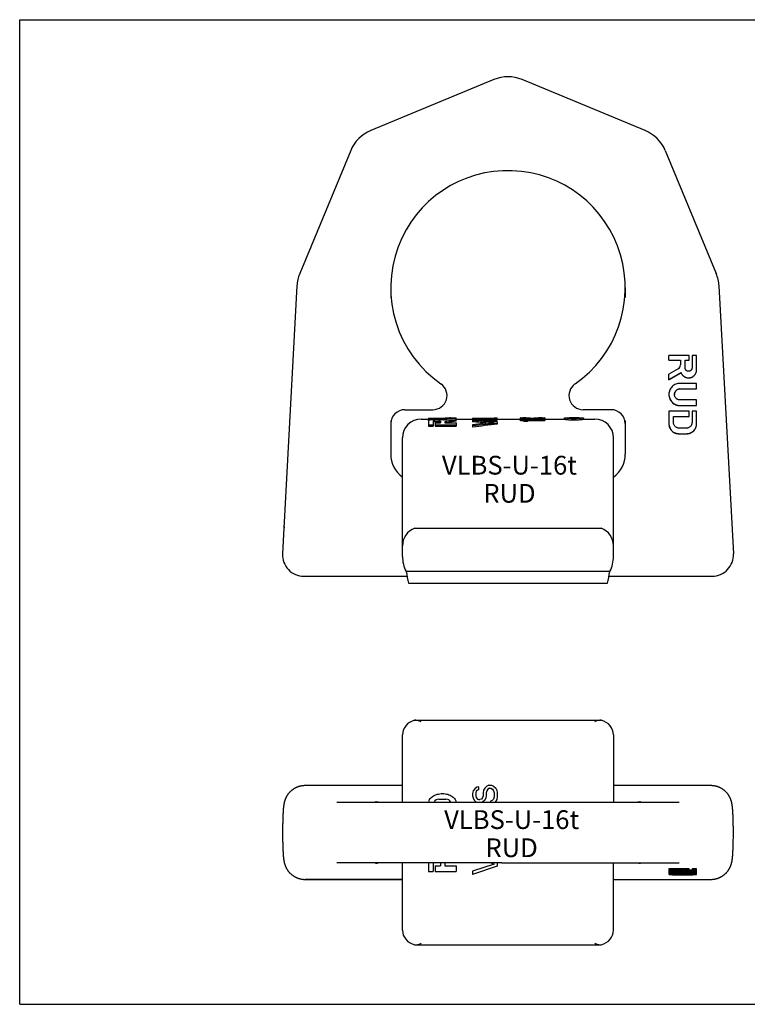
# Model space of a CAD drawing. Units: millimetres. Extents: x 0 to 594, y 0 to 420.
# Drawn here: x 0 to 310, y 0 to 420 of the extents above; entities that cross this region are included whole.
import ezdxf

# ---------------------------------------------------------------- set-up
doc = ezdxf.new("R2010")
doc.units = ezdxf.units.MM
doc.header["$LTSCALE"] = 32.67
doc.layers.get('0').update_dxf_attribs({"linetype": 'CONTINUOUS'})
for name, color, linetype in [('BEZUGSACHSEN', 7, 'CONTINUOUS'), ('KONSTRUKTIONSELEMENTE', 7, 'CONTINUOUS'), ('RUNDUNGEN', 7, 'CONTINUOUS')]:
    doc.layers.add(name, color=color, linetype=linetype)
doc.styles.get("Standard").update_dxf_attribs({"font": 'txt', "width": 0.7})

msp = doc.modelspace()

# ---------------------------------------------------------------- linework, layer by layer
at = {"color": 7, "linetype": 'CONTINUOUS'}
for p, q in [((0, 0), (0, 420)), ((0, 420), (594, 420)), ((285.49, 276.7), (276.81, 276.7)), ((276.81, 274.7), (276.81, 276.7)), ((276.81, 274.73), (281.75, 274.73)), ((276.81, 274.7), (281.75, 274.7)), ((281.75, 274.73), (281.75, 272.72)), ((283.73, 274.73), (285.49, 274.73)), ((283.73, 271.48), (283.73, 274.73)), ((283.73, 274.7), (285.49, 274.7)), ((285.49, 274.7), (285.49, 276.7)), ((288.65, 276.7), (286.67, 276.7)), ((286.67, 276.7), (286.67, 271.48)), ((288.65, 270.69), (288.65, 276.7)), ((280.77, 271.02), (276.81, 268.73)), ((276.81, 266.46), (281.99, 269.45)), ((276.81, 266.43), (281.99, 269.41)), ((281.99, 269.41), (281.99, 269.45)), ((276.81, 266.43), (276.81, 268.73)), ((288.65, 264.88), (281.54, 264.88)), ((288.65, 262.49), (288.65, 264.88)), ((281.54, 262.52), (288.65, 262.52)), ((281.54, 262.49), (288.65, 262.49)), ((288.65, 257.79), (281.54, 257.79)), ((288.65, 255.4), (288.65, 257.79)), ((285.49, 253.06), (276.81, 253.06)), ((276.81, 253.06), (276.81, 247.73)), ((281.54, 255.43), (288.65, 255.43)), ((281.54, 255.4), (288.65, 255.4)), ((285.49, 250.67), (285.49, 253.06)), ((288.65, 253.06), (286.67, 253.06)), ((286.67, 253.06), (286.67, 248.23)), ((288.65, 247.73), (288.65, 253.06)), ((174.36, 250.08), (181.42, 250.08)), ((174.36, 250.07), (174.36, 249.39)), ((174.36, 250.07), (181.42, 250.07)), ((174.36, 249.89), (181.42, 249.89)), ((174.36, 249.39), (175.18, 249.39)), ((174.36, 248.94), (174.36, 246.67)), ((176.36, 248.84), (176.36, 246.67)), ((177.16, 248.01), (177.16, 246.67)), ((177.16, 248.01), (179.36, 248.01)), ((179.36, 248.84), (179.36, 248.01)), ((180.53, 249.39), (181.42, 249.39)), ((181.32, 248.36), (181.32, 248.01)), ((181.32, 248.01), (186.12, 248.01)), ((183.71, 250.13), (183.72, 250.13)), ((183.72, 250.13), (186.11, 250.13)), ((186.12, 250.13), (186.11, 250.13)), ((186.12, 248.7), (186.12, 250.13)), ((186.12, 248.01), (186.12, 246.67)), ((193.13, 250.08), (202.29, 250.08)), ((193.13, 250.08), (193.13, 248.49)), ((193.13, 249.75), (202.29, 249.75)), ((193.13, 249.57), (203.63, 249.57)), ((196.15, 249.06), (203.63, 249.06)), ((202.29, 250.13), (203.63, 250.13)), ((202.29, 250.13), (202.29, 249.75)), ((203.63, 249.06), (203.63, 250.13)), ((203.63, 248.46), (203.63, 247.43)), ((213.37, 250.13), (213.37, 249.01)), ((213.37, 249.71), (223.87, 249.71)), ((213.5, 250.13), (214.49, 250.13)), ((213.6, 250.09), (213.6, 249.71)), ((214.27, 250.03), (214.27, 249.71)), ((214.66, 250.13), (214.64, 250.13)), ((214.72, 250.13), (214.72, 250.1)), ((214.94, 249.98), (214.94, 249.71)), ((214.94, 249.28), (216.73, 249.28)), ((214.94, 249.28), (214.94, 248.77)), ((214.94, 248.77), (216.73, 248.77)), ((215.16, 250.12), (215.16, 250.07)), ((215.16, 249.51), (223.87, 249.51)), ((215.83, 249.95), (215.83, 249.71)), ((216.5, 250.09), (216.5, 250.02)), ((216.5, 249.93), (216.5, 249.71)), ((216.73, 249.28), (216.73, 248.77)), ((216.73, 249.01), (223.87, 249.01)), ((217.62, 249.91), (219.63, 249.91)), ((217.62, 249.91), (217.62, 249.71)), ((217.84, 250.08), (219.41, 250.08)), ((217.84, 250.08), (217.84, 250)), ((217.84, 250), (219.41, 250)), ((219.41, 250.08), (219.41, 250)), ((219.63, 249.91), (219.63, 249.71)), ((220.75, 250.09), (220.75, 250.02)), ((220.75, 249.93), (220.75, 249.71)), ((221.42, 249.95), (221.42, 249.71)), ((222.09, 250.12), (222.09, 250.07)), ((222.31, 249.98), (222.31, 249.71)), ((222.53, 250.13), (222.53, 250.1)), ((222.59, 250.13), (222.61, 250.13)), ((222.76, 250.13), (223.75, 250.13)), ((222.98, 250.03), (222.98, 249.71)), ((223.65, 250.09), (223.65, 249.71)), ((223.87, 250.13), (223.87, 249.01)), ((232.34, 250.1), (232.36, 250.12)), ((232.34, 249.6), (232.34, 250.1)), ((232.36, 250.12), (233.54, 250.12)), ((233.53, 249.93), (233.51, 249.93)), ((233.57, 250.12), (233.57, 250.1)), ((239.12, 250.12), (239.12, 250.1)), ((239.14, 250.12), (240.32, 250.12)), ((239.18, 249.93), (239.16, 249.93)), ((240.32, 250.12), (240.34, 250.1)), ((240.34, 249.6), (240.34, 250.1)), ((278.78, 250.7), (285.49, 250.7)), ((278.78, 248.23), (278.78, 250.7)), ((278.78, 250.67), (285.49, 250.67)), ((174.36, 247.2), (176.36, 247.2)), ((174.36, 246.67), (176.36, 246.67)), ((177.16, 247.2), (186.12, 247.2)), ((177.16, 246.67), (186.12, 246.67)), ((193.13, 247.22), (193.13, 246.18)), ((284.21, 245.76), (281.25, 245.76)), ((163.2, 191.06), (163.2, 241.63)), ((253.2, 191.06), (253.2, 241.63)), ((281.15, 243.4), (284.31, 243.4)), ((281.15, 243.37), (284.31, 243.37)), ((168.41, 203.06), (247.99, 203.06)), ((251.63, 184.63), (164.76, 184.63)), ((165.83, 179.63), (250.57, 179.63)), ((168.41, 121.26), (247.99, 121.26)), ((163.2, 86.28), (163.2, 112.67)), ((253.2, 112.67), (253.2, 86.28)), ((194.91, 92.6), (194.02, 91.95)), ((195.58, 92.82), (194.91, 92.6)), ((195.58, 92.82), (195.58, 91.51)), ((199.16, 93.04), (198.26, 92.17)), ((200.05, 93.48), (199.16, 93.04)), ((200.05, 93.48), (201.17, 93.48)), ((201.17, 93.48), (202.06, 93.04)), ((202.06, 93.04), (202.96, 92.17)), ((193.35, 91.07), (193.13, 89.98)), ((193.13, 89.98), (193.13, 88.89)), ((193.13, 88.89), (193.35, 88.01)), ((194.02, 91.95), (193.35, 91.07)), ((194.69, 90.85), (194.47, 90.2)), ((194.47, 90.2), (194.47, 88.89)), ((194.47, 88.89), (194.69, 88.23)), ((195.14, 91.29), (194.69, 90.85)), ((194.69, 88.23), (195.14, 87.57)), ((195.58, 91.51), (195.14, 91.29)), ((197.37, 88.23), (196.92, 87.57)), ((197.59, 88.89), (197.37, 88.23)), ((197.82, 91.29), (197.59, 90.2)), ((197.59, 90.2), (197.59, 88.89)), ((198.26, 92.17), (197.82, 91.29)), ((198.93, 88.89), (198.71, 88.01)), ((199.16, 91.07), (198.93, 90.2)), ((198.93, 90.2), (198.93, 88.89)), ((199.6, 91.73), (199.16, 91.07)), ((200.27, 92.17), (199.6, 91.73)), ((200.27, 92.17), (200.95, 92.17)), ((200.95, 92.17), (201.62, 91.73)), ((201.62, 91.73), (202.06, 91.07)), ((202.06, 91.07), (202.29, 90.2)), ((202.29, 88.45), (202.06, 87.57)), ((202.29, 90.2), (202.29, 88.45)), ((202.96, 92.17), (203.4, 91.29)), ((203.4, 91.29), (203.63, 90.2)), ((203.63, 88.45), (203.4, 87.35)), ((203.63, 90.2), (203.63, 88.45)), ((178.76, 87.48), (181.72, 87.48)), ((193.35, 88.01), (193.8, 87.14)), ((193.8, 87.14), (194.67, 86.28)), ((195.14, 87.57), (195.81, 87.35)), ((195.81, 87.35), (196.25, 87.35)), ((196.92, 87.57), (196.25, 87.35)), ((198.26, 87.14), (197.39, 86.28)), ((198.71, 88.01), (198.26, 87.14)), ((201.39, 86.92), (200.72, 86.7)), ((200.72, 86.7), (200.72, 86.28)), ((202.06, 87.57), (201.39, 86.92)), ((203.4, 87.35), (202.74, 86.28)), ((163.2, 31.59), (163.2, 60.28)), ((174.36, 60.28), (174.36, 56.68)), ((176.36, 60.28), (176.36, 56.68)), ((177.16, 59.08), (177.16, 56.68)), ((177.16, 59.08), (179.36, 59.08)), ((179.36, 60.28), (179.36, 59.08)), ((181.32, 60.28), (181.32, 59.08)), ((181.32, 59.08), (186.12, 59.08)), ((186.12, 59.08), (186.12, 56.68)), ((202.29, 59.79), (193.13, 56.73)), ((203.63, 58.92), (193.13, 55.42)), ((200.83, 60.28), (202.29, 59.79)), ((203.63, 60.28), (203.63, 58.92)), ((253.2, 31.59), (253.2, 60.28)), ((174.36, 56.68), (176.36, 56.68)), ((177.16, 56.68), (186.12, 56.68)), ((193.13, 56.73), (193.13, 55.42)), ((285.49, 57.77), (276.81, 57.77)), ((276.81, 57.77), (276.81, 55.5)), ((285.49, 57.27), (276.81, 57.27)), ((276.81, 57.15), (281.75, 57.15)), ((280.77, 56.92), (276.81, 56.78)), ((276.81, 56.64), (281.99, 56.82)), ((285.49, 55.82), (276.81, 55.82)), ((278.78, 55.68), (285.49, 55.68)), ((278.78, 55.53), (278.78, 55.68)), ((281.15, 55.23), (284.31, 55.23)), ((284.21, 55.37), (281.25, 55.37)), ((288.65, 56.54), (281.54, 56.54)), ((281.54, 56.4), (288.65, 56.4)), ((288.65, 56.11), (281.54, 56.11)), ((281.54, 55.97), (288.65, 55.97)), ((281.75, 57.15), (281.75, 57.02)), ((283.73, 57.15), (285.49, 57.15)), ((283.73, 56.95), (283.73, 57.15)), ((284.21, 55.68), (284.21, 55.37)), ((285.49, 57.15), (285.49, 57.77)), ((285.49, 55.68), (285.49, 55.97)), ((288.65, 57.77), (286.67, 57.77)), ((286.67, 57.77), (286.67, 56.95)), ((288.65, 57.27), (286.67, 57.27)), ((286.67, 55.97), (286.67, 55.53)), ((288.65, 55.82), (286.67, 55.82)), ((288.65, 55.5), (288.65, 57.77)), ((168.41, 25.3), (247.99, 25.3)), ((0, 0), (594, 0))]:
    msp.add_line(p, q, dxfattribs=at)
for centre, radius, start, end in [((279.78, 272.72), 1.97, 299.9244, 359.9777), ((285.19, 271.48), 1.47, 180.0001, 181.1917), ((171.2, 241.63), 8, 90, 180), ((181.42, 296.19), 46.8, 270.0011, 270.6109), ((214.64, 248.1), 2.03, 90.0031, 94.1448), ((214.64, 248.11), 2.03, 87.8247, 89.4051), ((222.61, 248.11), 2.03, 90.5949, 92.1753), ((222.61, 248.1), 2.03, 85.8552, 89.9969), ((245.2, 241.63), 8, 0, 90), ((281.24, 248.23), 2.46, 180, 180.71), ((281.13, 247.73), 4.32, 180, 180.4045), ((178.76, 85.08), 2.4, 90, 149.9639), ((181.72, 85.08), 2.4, 30.0361, 90)]:
    msp.add_arc(centre, radius, start, end, dxfattribs=at)
for centre, major_axis, ratio, start_param, end_param in [((196.51, 201.63), (84, 0), 0.57735, 1.694801, 1.757467), ((202.4, 201.63), (84, 0), 0.57735, 1.765821, 1.815839), ((202.4, 201.63), (83.14, 0), 0.57735, 1.767879, 1.818444), ((165.8, 201.63), (145.5, 0), 0.333333, 1.307774, 1.381839), ((161.95, 201.63), (145.06, 0), 0.33435, 1.289042, 1.35421), ((161.95, 201.63), (143.56, 0), 0.33435, 1.305386, 1.351917), ((242.62, 201.63), (145.06, 0), 0.33435, 1.852551, 1.918974), ((246.71, 201.63), (145.5, 0), 0.333333, 1.871385, 1.94792), ((213.25, 201.63), (0, 48.5), 0.170213, -0.041868, -0.014794), ((204.18, 201.63), (57.79, 0), 0.839286, 1.383518, 1.410993), ((204.18, 201.63), (57.19, 0), 0.839286, 1.381544, 1.409314), ((212.35, 201.63), (0, 48.5), 0.612766, -0.064452, -0.041868), ((211.08, 201.63), (49.53, 0), 0.979167, 1.492779, 1.506344), ((214.35, 201.63), (0, 48.5), 0.204255, -0.037354, -0.014794), ((214.46, 201.63), (0, 48.5), 0.680851, 6.261895, 6.275428), ((213.48, 201.63), (0, 48.5), 0.680851, -0.050898, -0.037354), ((207.22, 201.63), (99.06, 0), 0.489583, 1.483728, 1.492779), ((213.58, 201.63), (74.3, 0), 0.652777, 1.531456, 1.549506), ((211.38, 201.63), (74.3, 0), 0.652777, 1.501824, 1.519898), ((205.97, 201.63), (57.79, 0), 0.839285, 1.383518, 1.410993), ((202.91, 201.63), (148.6, 0), 0.326389, 1.479199, 1.483728), ((204.81, 201.63), (297.19, 0), 0.163195, 1.526942, 1.531456), ((196.02, 201.63), (297.19, 0), 0.163195, 1.497302, 1.501824), ((193.85, 201.63), (247.66, 0), 0.195833, 1.474669, 1.479199), ((232.44, 201.63), (297.19, 0), 0.163195, 1.610136, 1.614651), ((241.23, 201.63), (297.19, 0), 0.163195, 1.639769, 1.64429), ((243.4, 201.63), (247.66, 0), 0.195833, 1.662393, 1.666924), ((223.67, 201.63), (74.3, 0), 0.652778, 1.592087, 1.610136), ((225.87, 201.63), (74.3, 0), 0.652778, 1.621695, 1.639769), ((234.34, 201.63), (148.6, 0), 0.326389, 1.657865, 1.662393), ((230.03, 201.63), (99.06, 0), 0.489583, 1.648814, 1.657865), ((222.79, 201.63), (0, 48.5), 0.680851, 0.007758, 0.02129), ((223.77, 201.63), (0, 48.5), 0.680851, 0.037354, 0.050898), ((226.17, 201.63), (49.53, 0), 0.979167, 1.635248, 1.648814), ((222.9, 201.63), (0, 48.5), 0.204255, 0.014794, 0.037354), ((224.9, 201.63), (0, 48.5), 0.612766, 0.041868, 0.064452), ((224, 201.63), (0, 48.5), 0.170213, 0.014794, 0.041868), ((246.71, 201.63), (144, 0), 0.333333, 1.874616, 1.952049), ((171.2, 195.56), (8, 0), 1, 1.926954, 3.141593), ((245.2, 195.56), (0, 8), 1, -1.570796, -0.356158), ((177.2, 191.06), (0, 14), 1, -4.712389, -4.235122), ((239.2, 191.06), (14, 0), 1, -0.477267, 0), ((177.2, 203.15), (0, 40.31), 0.347296, -4.235122, -4.089496), ((239.2, 203.15), (0, 40.31), 0.347296, -2.19369, -2.048063), ((171.2, 114.96), (8, 0), 0.8391, 1.926954, 3.141593), ((245.2, 114.96), (8, 0), 0.8391, 0, 1.214638), ((171.2, 31.59), (8, 0), 0.8391, -3.141593, -1.926954), ((245.2, 31.59), (8, 0), 0.8391, -1.214638, 0)]:
    msp.add_ellipse(centre, major_axis=major_axis, ratio=ratio, start_param=start_param, end_param=end_param, dxfattribs=at)
for points, knots in [([(281.99, 269.45), (282.06, 269.26), (282.19, 268.99), (282.41, 268.66), (282.66, 268.35), (283.02, 268), (283.43, 267.72), (283.79, 267.55), (284.16, 267.4), (284.64, 267.28), (285.24, 267.23), (285.84, 267.29), (286.42, 267.45), (286.96, 267.71), (287.36, 268), (287.66, 268.27), (287.92, 268.56), (288.21, 268.97), (288.42, 269.42), (288.54, 269.8), (288.62, 270.19), (288.65, 270.49), (288.65, 270.69)], [0, 0, 0, 0, 0.062443, 0.0937, 0.124962, 0.187442, 0.249942, 0.281228, 0.312517, 0.375047, 0.437583, 0.500118, 0.562646, 0.625161, 0.687659, 0.718929, 0.750195, 0.812653, 0.875093, 0.906337, 0.937579, 1, 1, 1, 1]), ([(281.99, 269.41), (282.06, 269.23), (282.19, 268.96), (282.41, 268.63), (282.66, 268.32), (283.02, 267.97), (283.43, 267.69), (283.79, 267.51), (284.16, 267.37), (284.64, 267.25), (285.24, 267.2), (285.84, 267.26), (286.42, 267.42), (286.96, 267.68), (287.36, 267.97), (287.66, 268.24), (287.92, 268.53), (288.21, 268.94), (288.42, 269.39), (288.54, 269.77), (288.62, 270.16), (288.65, 270.46), (288.65, 270.66)], [0, 0, 0, 0, 0.062443, 0.0937, 0.124962, 0.187442, 0.249942, 0.281228, 0.312517, 0.375047, 0.437583, 0.500118, 0.562646, 0.625161, 0.687659, 0.718929, 0.750195, 0.812653, 0.875093, 0.906337, 0.937579, 1, 1, 1, 1]), ([(286.67, 271.48), (286.67, 271.38), (286.66, 271.24), (286.61, 271.05), (286.55, 270.87), (286.44, 270.66), (286.29, 270.47), (286.14, 270.34), (285.99, 270.23), (285.78, 270.11), (285.5, 270.03), (285.22, 270), (284.93, 270.02), (284.65, 270.1), (284.44, 270.21), (284.28, 270.32), (284.14, 270.45), (283.98, 270.63), (283.86, 270.84), (283.8, 271.02), (283.75, 271.21), (283.73, 271.35), (283.73, 271.45)], [0, 0, 0, 0, 0.062424, 0.093676, 0.124931, 0.187379, 0.249848, 0.281128, 0.312414, 0.374927, 0.437456, 0.499993, 0.562532, 0.625062, 0.687577, 0.718864, 0.750145, 0.812617, 0.875067, 0.906323, 0.937575, 1, 1, 1, 1]), ([(281.54, 264.88), (281.23, 264.88), (280.61, 264.82), (279.72, 264.55), (278.89, 264.11), (278.17, 263.52), (277.58, 262.8), (277.14, 261.98), (276.87, 261.08), (276.81, 260.47), (276.81, 260.16)], [0, 0, 0, 0, 0.125114, 0.250212, 0.375276, 0.500299, 0.625276, 0.750212, 0.875115, 1, 1, 1, 1]), ([(279.17, 260.16), (279.17, 260.31), (279.2, 260.62), (279.34, 261.07), (279.56, 261.48), (279.86, 261.84), (280.22, 262.13), (280.63, 262.35), (281.08, 262.49), (281.39, 262.52), (281.54, 262.52)], [0, 0, 0, 0, 0.124885, 0.249788, 0.374724, 0.499701, 0.624724, 0.749788, 0.874886, 1, 1, 1, 1]), ([(281.54, 262.49), (281.39, 262.49), (281.08, 262.46), (280.64, 262.33), (280.23, 262.11), (279.87, 261.82), (279.57, 261.46), (279.35, 261.06), (279.21, 260.62), (279.18, 260.31), (279.17, 260.16)], [0, 0, 0, 0, 0.125114, 0.25021, 0.375275, 0.500298, 0.625276, 0.750212, 0.875115, 1, 1, 1, 1]), ([(276.81, 260.16), (276.81, 259.85), (276.87, 259.23), (277.14, 258.34), (277.58, 257.51), (278.17, 256.79), (278.89, 256.2), (279.72, 255.76), (280.61, 255.49), (281.23, 255.43), (281.54, 255.43)], [0, 0, 0, 0, 0.124885, 0.249788, 0.374724, 0.499701, 0.624724, 0.749788, 0.874886, 1, 1, 1, 1]), ([(276.81, 260.13), (276.81, 259.82), (276.87, 259.2), (277.14, 258.3), (277.58, 257.48), (278.17, 256.76), (278.89, 256.17), (279.72, 255.73), (280.61, 255.46), (281.23, 255.4), (281.54, 255.4)], [0, 0, 0, 0, 0.124885, 0.249788, 0.374724, 0.499701, 0.624724, 0.749788, 0.874886, 1, 1, 1, 1]), ([(281.54, 257.79), (281.39, 257.79), (281.08, 257.82), (280.63, 257.96), (280.22, 258.18), (279.86, 258.47), (279.56, 258.83), (279.34, 259.25), (279.2, 259.69), (279.17, 260), (279.17, 260.16)], [0, 0, 0, 0, 0.125114, 0.250212, 0.375276, 0.500299, 0.625276, 0.750212, 0.875115, 1, 1, 1, 1]), ([(174.36, 248.94), (174.36, 248.96), (174.36, 249), (174.4, 249.06), (174.46, 249.12), (174.58, 249.2), (174.79, 249.29), (175.09, 249.38), (175.48, 249.45), (175.93, 249.51), (176.43, 249.55), (177.16, 249.59), (178.1, 249.6), (179.19, 249.56), (180.02, 249.49), (180.58, 249.39), (180.81, 249.32), (180.92, 249.29)], [0, 0, 0, 0, 0.009479, 0.019838, 0.031946, 0.046343, 0.082968, 0.130518, 0.188507, 0.255801, 0.330812, 0.411619, 0.581795, 0.747855, 0.891975, 0.951171, 1, 1, 1, 1]), ([(179.36, 248.84), (179.36, 248.9), (179.25, 248.98), (179.1, 249.04), (178.91, 249.08), (178.69, 249.12), (178.33, 249.16), (177.86, 249.18), (177.38, 249.16), (177.03, 249.12), (176.8, 249.08), (176.61, 249.04), (176.46, 248.98), (176.36, 248.9), (176.36, 248.84)], [0, 0, 0, 0, 0.054043, 0.100685, 0.161072, 0.233817, 0.316614, 0.5, 0.683386, 0.766183, 0.838928, 0.899315, 0.945957, 1, 1, 1, 1]), ([(176.36, 248.33), (176.36, 248.39), (176.46, 248.47), (176.61, 248.52), (176.8, 248.57), (177.03, 248.61), (177.38, 248.65), (177.86, 248.67), (178.33, 248.65), (178.69, 248.61), (178.91, 248.57), (179.1, 248.52), (179.25, 248.47), (179.36, 248.39), (179.36, 248.33)], [0, 0, 0, 0, 0.054317, 0.100983, 0.161344, 0.234025, 0.316739, 0.499954, 0.683224, 0.76597, 0.838669, 0.899032, 0.945692, 1, 1, 1, 1]), ([(182.02, 248.68), (181.92, 248.67), (181.74, 248.64), (181.54, 248.57), (181.42, 248.51), (181.36, 248.47), (181.33, 248.42), (181.32, 248.38), (181.32, 248.36)], [0, 0, 0, 0, 0.36917, 0.659157, 0.771657, 0.863124, 0.936828, 1, 1, 1, 1]), ([(183.65, 250.13), (183.38, 250.11), (182.63, 250.08), (181.89, 250.07), (181.42, 250.07)], [0, 0, 0, 0, 0.36499, 1, 1, 1, 1]), ([(181.42, 249.89), (181.72, 249.89), (182.32, 249.9), (183.19, 249.92), (183.88, 249.96), (184.39, 249.99), (184.73, 250.01), (185.04, 250.03), (185.31, 250.05), (185.55, 250.07), (185.72, 250.09), (185.84, 250.1), (185.91, 250.11), (185.97, 250.11), (186.02, 250.12), (186.06, 250.12), (186.09, 250.13), (186.1, 250.13), (186.11, 250.13), (186.11, 250.13), (186.12, 250.13), (186.12, 250.13)], [0, 0, 0, 0, 0.194874, 0.382258, 0.554985, 0.633764, 0.70647, 0.772399, 0.830925, 0.881467, 0.923539, 0.941259, 0.956711, 0.969857, 0.980662, 0.989093, 0.995134, 0.997255, 0.998773, 0.999688, 1, 1, 1, 1]), ([(181.45, 248.01), (181.45, 248.01), (181.47, 248.02), (181.49, 248.03), (181.5, 248.03)], [0, 0, 0, 0, 0.238748, 1, 1, 1, 1]), ([(181.5, 248.03), (181.57, 248.07), (181.74, 248.12), (181.92, 248.15), (182.02, 248.17)], [0, 0, 0, 0, 0.440547, 1, 1, 1, 1]), ([(183.72, 250.13), (183.72, 250.13), (183.71, 250.13), (183.71, 250.13), (183.71, 250.13), (183.69, 250.13), (183.68, 250.13), (183.66, 250.13), (183.65, 250.13)], [0, 0, 0, 0, 0.015899, 0.062993, 0.141359, 0.251006, 0.563851, 1, 1, 1, 1]), ([(233.51, 249.93), (233.43, 249.94), (233.26, 249.95), (233.03, 249.98), (232.83, 250), (232.66, 250.03), (232.53, 250.05), (232.43, 250.07), (232.38, 250.08), (232.35, 250.09), (232.34, 250.1), (232.34, 250.1)], [0, 0, 0, 0, 0.222504, 0.420134, 0.591049, 0.733571, 0.846391, 0.928428, 0.979148, 0.992919, 1, 1, 1, 1]), ([(232.34, 249.6), (232.34, 249.6), (232.35, 249.59), (232.38, 249.58), (232.43, 249.57), (232.53, 249.55), (232.66, 249.53), (232.83, 249.5), (233.03, 249.48), (233.26, 249.45), (233.63, 249.41), (234.15, 249.37), (234.83, 249.33), (235.57, 249.31), (236.34, 249.3), (237.12, 249.31), (237.86, 249.33), (238.54, 249.37), (239.06, 249.41), (239.43, 249.45), (239.66, 249.48), (239.86, 249.5), (240.03, 249.53), (240.16, 249.55), (240.26, 249.57), (240.31, 249.58), (240.34, 249.59), (240.34, 249.6), (240.34, 249.6)], [0, 0, 0, 0, 0.00106, 0.003109, 0.01063, 0.022778, 0.039473, 0.060556, 0.085832, 0.115054, 0.147948, 0.223467, 0.309541, 0.402912, 0.500014, 0.597116, 0.690485, 0.776556, 0.852072, 0.884964, 0.914183, 0.939457, 0.960538, 0.97723, 0.989375, 0.996894, 0.998941, 1, 1, 1, 1]), ([(239.16, 249.93), (238.73, 249.89), (237.79, 249.83), (236.34, 249.79), (234.9, 249.83), (233.96, 249.89), (233.53, 249.93)], [0, 0, 0, 0, 0.229734, 0.5, 0.770266, 1, 1, 1, 1]), ([(233.57, 250.12), (233.57, 250.11), (233.56, 250.11), (233.54, 250.11), (233.54, 250.1)], [0, 0, 0, 0, 0.699925, 1, 1, 1, 1]), ([(233.54, 250.1), (233.54, 250.1), (233.55, 250.1), (233.57, 250.09), (233.61, 250.08), (233.67, 250.07), (233.77, 250.06), (233.88, 250.04), (234.02, 250.03), (234.19, 250.01), (234.44, 249.99), (234.81, 249.97), (235.29, 249.95), (235.8, 249.93), (236.34, 249.93), (236.88, 249.93), (237.4, 249.95), (237.88, 249.97), (238.25, 249.99), (238.5, 250.01), (238.67, 250.03), (238.81, 250.04), (238.92, 250.06), (239.02, 250.07), (239.08, 250.08), (239.12, 250.09), (239.14, 250.1), (239.14, 250.1), (239.14, 250.1)], [0, 0, 0, 0, 0.001032, 0.003048, 0.010499, 0.02258, 0.039216, 0.06025, 0.085491, 0.114694, 0.147587, 0.223146, 0.309305, 0.402782, 0.499997, 0.597213, 0.690691, 0.77685, 0.85241, 0.885302, 0.914506, 0.939748, 0.960782, 0.977419, 0.9895, 0.996952, 0.998968, 1, 1, 1, 1]), ([(239.06, 250.08), (238.64, 250.1), (237.74, 250.11), (236.34, 250.12), (234.95, 250.11), (234.05, 250.1), (233.63, 250.08)], [0, 0, 0, 0, 0.231486, 0.5, 0.768514, 1, 1, 1, 1]), ([(239.14, 250.1), (239.14, 250.11), (239.13, 250.11), (239.12, 250.11), (239.12, 250.12)], [0, 0, 0, 0, 0.300055, 1, 1, 1, 1]), ([(240.34, 250.1), (240.34, 250.1), (240.34, 250.09), (240.31, 250.08), (240.26, 250.07), (240.16, 250.05), (240.03, 250.03), (239.86, 250), (239.66, 249.98), (239.43, 249.95), (239.26, 249.94), (239.18, 249.93)], [0, 0, 0, 0, 0.007082, 0.020854, 0.071576, 0.153614, 0.266435, 0.408957, 0.57987, 0.777499, 1, 1, 1, 1]), ([(281.25, 245.76), (281.09, 245.76), (280.77, 245.79), (280.31, 245.93), (279.88, 246.16), (279.5, 246.46), (279.19, 246.84), (278.96, 247.26), (278.82, 247.72), (278.78, 248.04), (278.78, 248.2)], [0, 0, 0, 0, 0.125113, 0.25021, 0.375274, 0.500297, 0.625275, 0.750211, 0.875114, 1, 1, 1, 1]), ([(286.67, 248.23), (286.67, 248.07), (286.64, 247.75), (286.5, 247.28), (286.27, 246.85), (285.96, 246.48), (285.59, 246.17), (285.16, 245.94), (284.69, 245.8), (284.37, 245.76), (284.21, 245.76)], [0, 0, 0, 0, 0.124886, 0.249789, 0.374724, 0.499701, 0.624724, 0.749788, 0.874885, 1, 1, 1, 1]), ([(276.81, 247.7), (276.81, 247.42), (276.86, 246.85), (277.11, 246.03), (277.51, 245.28), (278.06, 244.62), (278.72, 244.07), (279.48, 243.67), (280.3, 243.42), (280.86, 243.37), (281.15, 243.37)], [0, 0, 0, 0, 0.124885, 0.249788, 0.374724, 0.499701, 0.624724, 0.749788, 0.874886, 1, 1, 1, 1]), ([(276.81, 247.7), (276.81, 247.42), (276.87, 246.85), (277.12, 246.04), (277.53, 245.29), (278.07, 244.64), (278.73, 244.1), (279.48, 243.7), (280.3, 243.45), (280.87, 243.4), (281.15, 243.4)], [0, 0, 0, 0, 0.124886, 0.249789, 0.374724, 0.499702, 0.624725, 0.749789, 0.874886, 1, 1, 1, 1]), ([(284.31, 243.4), (284.59, 243.4), (285.16, 243.45), (285.98, 243.7), (286.73, 244.11), (287.4, 244.65), (287.94, 245.31), (288.34, 246.06), (288.59, 246.88), (288.65, 247.45), (288.65, 247.73)], [0, 0, 0, 0, 0.125114, 0.250212, 0.375276, 0.500299, 0.625276, 0.750212, 0.875115, 1, 1, 1, 1]), ([(284.31, 243.37), (284.59, 243.37), (285.16, 243.42), (285.98, 243.67), (286.73, 244.07), (287.4, 244.62), (287.94, 245.28), (288.34, 246.03), (288.59, 246.85), (288.65, 247.42), (288.65, 247.7)], [0, 0, 0, 0, 0.125114, 0.250212, 0.375276, 0.500299, 0.625276, 0.750212, 0.875115, 1, 1, 1, 1]), ([(171.2, 120.55), (170.96, 120.65), (170.07, 120.99), (169.11, 121.2), (168.41, 121.26)], [0, 0, 0, 0, 0.262315, 1, 1, 1, 1]), ([(247.99, 121.26), (247.76, 121.24), (246.8, 121.12), (245.87, 120.83), (245.2, 120.55)], [0, 0, 0, 0, 0.238804, 1, 1, 1, 1]), ([(174.39, 86.28), (174.44, 86.67), (174.77, 87.56), (175.97, 88.78), (177.93, 89.67), (180.24, 89.98), (182.54, 89.67), (184.5, 88.78), (185.7, 87.56), (186.03, 86.67), (186.09, 86.28)], [0, 0, 0, 0, 0.099416, 0.232944, 0.366472, 0.5, 0.633528, 0.767056, 0.900585, 1, 1, 1, 1]), ([(281.54, 56.54), (281.23, 56.54), (280.63, 56.54), (279.75, 56.53), (279.06, 56.5), (278.55, 56.48), (278.2, 56.46), (277.89, 56.44), (277.62, 56.42), (277.41, 56.4), (277.26, 56.38), (277.17, 56.37), (277.09, 56.35), (277.01, 56.34), (276.95, 56.33), (276.9, 56.31), (276.86, 56.3), (276.83, 56.29), (276.82, 56.28), (276.81, 56.27), (276.81, 56.26), (276.81, 56.26), (276.81, 56.26)], [0, 0, 0, 0, 0.19377, 0.380123, 0.551928, 0.630297, 0.702628, 0.768233, 0.826492, 0.87686, 0.898939, 0.918881, 0.936645, 0.952195, 0.96551, 0.976579, 0.985415, 0.992073, 0.994637, 0.996745, 0.998482, 1, 1, 1, 1]), ([(276.81, 56.26), (276.81, 56.25), (276.81, 56.25), (276.81, 56.24), (276.82, 56.23), (276.83, 56.22), (276.86, 56.21), (276.9, 56.2), (276.95, 56.18), (277.01, 56.17), (277.09, 56.16), (277.17, 56.14), (277.26, 56.13), (277.41, 56.11), (277.62, 56.09), (277.89, 56.07), (278.2, 56.05), (278.55, 56.03), (279.06, 56.01), (279.75, 55.99), (280.63, 55.97), (281.23, 55.97), (281.54, 55.97)], [0, 0, 0, 0, 0.001518, 0.003255, 0.005363, 0.007927, 0.014585, 0.023421, 0.03449, 0.047805, 0.063355, 0.081119, 0.101061, 0.12314, 0.173508, 0.231767, 0.297372, 0.369703, 0.448072, 0.619877, 0.80623, 1, 1, 1, 1]), ([(276.81, 55.5), (276.81, 55.49), (276.81, 55.49), (276.81, 55.48), (276.82, 55.48), (276.83, 55.47), (276.86, 55.45), (276.89, 55.44), (276.94, 55.43), (277, 55.42), (277.06, 55.41), (277.14, 55.39), (277.23, 55.38), (277.36, 55.37), (277.55, 55.35), (277.8, 55.33), (278.09, 55.31), (278.4, 55.29), (278.87, 55.27), (279.51, 55.25), (280.31, 55.23), (280.87, 55.23), (281.15, 55.23)], [0, 0, 0, 0, 0.001518, 0.003255, 0.005363, 0.007927, 0.014585, 0.023421, 0.03449, 0.047805, 0.063355, 0.081119, 0.101061, 0.12314, 0.173508, 0.231767, 0.297372, 0.369703, 0.448072, 0.619877, 0.80623, 1, 1, 1, 1]), ([(281.25, 55.37), (281.09, 55.37), (280.78, 55.38), (280.32, 55.38), (279.9, 55.4), (279.57, 55.41), (279.35, 55.43), (279.2, 55.44), (279.08, 55.45), (278.99, 55.46), (278.93, 55.47), (278.89, 55.48), (278.86, 55.49), (278.83, 55.5), (278.81, 55.5), (278.79, 55.51), (278.79, 55.51), (278.78, 55.52), (278.78, 55.52), (278.78, 55.53)], [0, 0, 0, 0, 0.19378, 0.380142, 0.551957, 0.702662, 0.76827, 0.826532, 0.876903, 0.918925, 0.936689, 0.952241, 0.965556, 0.976626, 0.985462, 0.992121, 0.994685, 0.996792, 1, 1, 1, 1]), ([(279.17, 56.26), (279.17, 56.26), (279.18, 56.26), (279.18, 56.27), (279.19, 56.27), (279.2, 56.28), (279.22, 56.28), (279.25, 56.29), (279.28, 56.3), (279.31, 56.3), (279.37, 56.31), (279.46, 56.32), (279.58, 56.34), (279.72, 56.35), (279.94, 56.36), (280.24, 56.38), (280.65, 56.39), (281.09, 56.4), (281.39, 56.4), (281.54, 56.4)], [0, 0, 0, 0, 0.003208, 0.005315, 0.007879, 0.014538, 0.023374, 0.034444, 0.047759, 0.063311, 0.081075, 0.123097, 0.173468, 0.23173, 0.297338, 0.448043, 0.619858, 0.80622, 1, 1, 1, 1]), ([(281.54, 56.11), (281.39, 56.11), (281.09, 56.11), (280.65, 56.12), (280.24, 56.13), (279.94, 56.15), (279.72, 56.16), (279.58, 56.17), (279.46, 56.19), (279.37, 56.2), (279.31, 56.21), (279.28, 56.21), (279.25, 56.22), (279.22, 56.23), (279.2, 56.23), (279.19, 56.24), (279.18, 56.24), (279.18, 56.25), (279.17, 56.25), (279.17, 56.26)], [0, 0, 0, 0, 0.19378, 0.380142, 0.551957, 0.702662, 0.76827, 0.826532, 0.876903, 0.918925, 0.936689, 0.952241, 0.965556, 0.976626, 0.985462, 0.992121, 0.994685, 0.996792, 1, 1, 1, 1]), ([(281.75, 57.02), (281.75, 57.02), (281.75, 57.02), (281.74, 57.01), (281.74, 57.01), (281.73, 57), (281.71, 57), (281.68, 56.99), (281.65, 56.98), (281.6, 56.98), (281.55, 56.97), (281.46, 56.96), (281.34, 56.95), (281.17, 56.94), (280.97, 56.93), (280.84, 56.92), (280.77, 56.92)], [0, 0, 0, 0, 0.008944, 0.015526, 0.023883, 0.034132, 0.046329, 0.076648, 0.114894, 0.160987, 0.214776, 0.27606, 0.4201, 0.590749, 0.785144, 1, 1, 1, 1]), ([(281.99, 56.82), (282.03, 56.82), (282.11, 56.81), (282.32, 56.78), (282.63, 56.76), (283.05, 56.73), (283.54, 56.71), (284.08, 56.7), (284.65, 56.69), (285.24, 56.69), (285.83, 56.69), (286.4, 56.7), (286.93, 56.72), (287.41, 56.74), (287.77, 56.76), (288.03, 56.78), (288.19, 56.79), (288.32, 56.81), (288.42, 56.82), (288.49, 56.84), (288.53, 56.84), (288.57, 56.85), (288.59, 56.86), (288.61, 56.87), (288.63, 56.88), (288.64, 56.88), (288.65, 56.89), (288.65, 56.9)], [0, 0, 0, 0, 0.018088, 0.039605, 0.092297, 0.156553, 0.230477, 0.311874, 0.39832, 0.48724, 0.57598, 0.661894, 0.742422, 0.815167, 0.87797, 0.905051, 0.928982, 0.949589, 0.966733, 0.973972, 0.980309, 0.985739, 0.990263, 0.993893, 0.995381, 0.996662, 1, 1, 1, 1]), ([(286.67, 56.95), (286.67, 56.94), (286.67, 56.94), (286.66, 56.93), (286.65, 56.93), (286.63, 56.93), (286.61, 56.92), (286.59, 56.92), (286.55, 56.91), (286.5, 56.9), (286.42, 56.9), (286.34, 56.89), (286.2, 56.88), (286.01, 56.87), (285.76, 56.86), (285.48, 56.86), (285.2, 56.86), (284.92, 56.86), (284.64, 56.86), (284.39, 56.87), (284.2, 56.88), (284.07, 56.89), (283.98, 56.9), (283.91, 56.9), (283.85, 56.91), (283.81, 56.92), (283.79, 56.92), (283.77, 56.93), (283.76, 56.93), (283.74, 56.93), (283.73, 56.94), (283.73, 56.94), (283.73, 56.95)], [0, 0, 0, 0, 0.003816, 0.007146, 0.011565, 0.017101, 0.023761, 0.031539, 0.040423, 0.061439, 0.086631, 0.115769, 0.148582, 0.223953, 0.309881, 0.403086, 0.5, 0.596914, 0.690119, 0.776047, 0.851418, 0.884231, 0.913369, 0.938561, 0.959577, 0.968461, 0.976239, 0.982899, 0.988435, 0.992854, 0.996184, 1, 1, 1, 1]), ([(286.67, 55.53), (286.67, 55.52), (286.67, 55.52), (286.67, 55.51), (286.66, 55.51), (286.65, 55.5), (286.63, 55.5), (286.6, 55.49), (286.57, 55.48), (286.53, 55.47), (286.47, 55.46), (286.38, 55.45), (286.25, 55.44), (286.11, 55.43), (285.88, 55.41), (285.56, 55.4), (285.14, 55.38), (284.68, 55.38), (284.37, 55.37), (284.21, 55.37)], [0, 0, 0, 0, 0.003209, 0.005317, 0.007881, 0.014538, 0.02337, 0.034434, 0.047743, 0.063287, 0.081042, 0.123044, 0.173393, 0.231632, 0.297218, 0.447891, 0.619703, 0.80611, 1, 1, 1, 1]), ([(284.31, 55.23), (284.59, 55.23), (285.14, 55.23), (285.95, 55.25), (286.58, 55.27), (287.05, 55.29), (287.37, 55.31), (287.65, 55.33), (287.9, 55.35), (288.09, 55.37), (288.23, 55.38), (288.31, 55.39), (288.39, 55.41), (288.46, 55.42), (288.51, 55.43), (288.56, 55.44), (288.6, 55.45), (288.62, 55.47), (288.64, 55.48), (288.64, 55.48), (288.65, 55.49), (288.65, 55.49), (288.65, 55.5)], [0, 0, 0, 0, 0.19377, 0.380123, 0.551928, 0.630297, 0.702628, 0.768233, 0.826492, 0.87686, 0.898939, 0.918881, 0.936645, 0.952195, 0.96551, 0.976579, 0.985415, 0.992073, 0.994637, 0.996745, 0.998482, 1, 1, 1, 1]), ([(285.49, 57.36), (285.57, 57.36), (285.73, 57.36), (285.95, 57.37), (286.15, 57.38), (286.33, 57.39), (286.46, 57.4), (286.54, 57.41), (286.59, 57.42), (286.62, 57.42), (286.64, 57.43), (286.65, 57.43), (286.66, 57.43), (286.67, 57.44), (286.67, 57.44), (286.67, 57.45)], [0, 0, 0, 0, 0.203176, 0.39331, 0.564847, 0.71279, 0.832864, 0.881353, 0.921685, 0.953618, 0.966394, 0.97704, 0.985584, 0.992103, 1, 1, 1, 1]), ([(285.49, 55.9), (285.59, 55.9), (285.79, 55.91), (286.06, 55.92), (286.29, 55.94), (286.42, 55.96), (286.48, 55.97)], [0, 0, 0, 0, 0.314431, 0.590081, 0.820399, 1, 1, 1, 1]), ([(168.41, 25.3), (168.64, 25.32), (169.59, 25.43), (170.52, 25.72), (171.2, 26.01)], [0, 0, 0, 0, 0.238804, 1, 1, 1, 1]), ([(245.2, 26.01), (245.43, 25.91), (246.33, 25.56), (247.28, 25.35), (247.99, 25.3)], [0, 0, 0, 0, 0.262315, 1, 1, 1, 1])]:
    msp.add_open_spline(points, degree=3, knots=knots, dxfattribs=at)
at = {"layer": 'BEZUGSACHSEN', "color": 7, "linetype": 'CONTINUOUS'}
for p, q in [((266.71, 372.69), (214.24, 394.43)), ((275.26, 364.15), (296.99, 311.67)), ((258.2, 305.63), (258.2, 301.46)), ((298.17, 306.47), (304.29, 192.11)), ((252.2, 253.63), (240.22, 253.63)), ((258.2, 249.08), (258.2, 234.63)), ((112.69, 203.11), (112.1, 192.11)), ((112.73, 203.77), (112.7, 203.22)), ((112.1, 192.12), (112.1, 192.11)), ((112.1, 192.11), (112.1, 192.11)), ((112.1, 192.11), (112.1, 192.11)), ((121.09, 182.63), (165.15, 182.63)), ((251.24, 182.63), (295.3, 182.63)), ((163.2, 93.28), (121.62, 93.28)), ((135.19, 86.28), (281.21, 86.28)), ((112.11, 75.97), (112.1, 75.53)), ((112.12, 76.85), (112.11, 76.41)), ((112.11, 76.41), (112.11, 75.97)), ((304.27, 77.07), (304.26, 77.51)), ((304.28, 76.64), (304.27, 77.07)), ((304.28, 76.19), (304.28, 76.64)), ((304.29, 75.75), (304.28, 76.19)), ((304.29, 75.3), (304.29, 75.75)), ((112.1, 75.08), (112.09, 74.63)), ((112.09, 74.63), (112.09, 74.18)), ((112.09, 74.18), (112.09, 73.72)), ((112.09, 73.72), (112.09, 73.28)), ((112.1, 75.53), (112.1, 75.08)), ((304.3, 74.85), (304.29, 75.3)), ((304.29, 71.25), (304.3, 71.7)), ((304.3, 74.4), (304.3, 74.85)), ((304.3, 73.95), (304.3, 74.4)), ((304.3, 73.5), (304.3, 73.95)), ((304.3, 73.06), (304.3, 73.5)), ((304.3, 72.61), (304.3, 73.06)), ((304.3, 72.15), (304.3, 72.61)), ((304.3, 71.7), (304.3, 72.15)), ((304.27, 69.48), (304.28, 69.92)), ((304.28, 70.36), (304.29, 70.81)), ((304.28, 69.92), (304.28, 70.36)), ((304.29, 70.81), (304.29, 71.25)), ((205.6, 60.28), (281.21, 60.28)), ((163.2, 53.28), (121.68, 53.28)), ((253.2, 53.28), (294.77, 53.28))]:
    msp.add_line(p, q, dxfattribs=at)
for points in [[(121.62, 93.28), (121.43, 93.27), (121.25, 93.27), (121.07, 93.26), (120.88, 93.24), (120.7, 93.22), (120.52, 93.2), (120.34, 93.18), (120.15, 93.15), (119.97, 93.11), (119.79, 93.08), (119.61, 93.04), (119.44, 92.99), (119.26, 92.95), (119.08, 92.9), (118.91, 92.84), (118.73, 92.78), (118.56, 92.72), (118.39, 92.66), (118.22, 92.59), (118.05, 92.52), (117.88, 92.44), (117.71, 92.36), (117.55, 92.28), (117.39, 92.19), (117.23, 92.1), (117.07, 92.01), (116.91, 91.92), (116.76, 91.82), (116.6, 91.72), (116.45, 91.61), (116.3, 91.51), (116.16, 91.4), (116.01, 91.28), (115.87, 91.17), (115.73, 91.05), (115.6, 90.93), (115.47, 90.8), (115.34, 90.68), (115.21, 90.55), (115.08, 90.42), (114.96, 90.29), (114.84, 90.15), (114.73, 90.02), (114.61, 89.88), (114.5, 89.74), (114.4, 89.6), (114.3, 89.46), (114.21, 89.33), (114.12, 89.2), (114.04, 89.07), (113.96, 88.94), (113.88, 88.82), (113.81, 88.7), (113.75, 88.58), (113.68, 88.47), (113.62, 88.35), (113.57, 88.24), (113.51, 88.13), (113.46, 88.02), (113.41, 87.91), (113.36, 87.81), (113.32, 87.71), (113.28, 87.61), (113.24, 87.51), (113.2, 87.41), (113.17, 87.32), (113.13, 87.23), (113.1, 87.15), (113.07, 87.06), (113.05, 86.98), (113.02, 86.9), (112.99, 86.82), (112.97, 86.74), (112.95, 86.67), (112.93, 86.59), (112.9, 86.52), (112.88, 86.45), (112.86, 86.37), (112.85, 86.3), (112.83, 86.23), (112.81, 86.16), (112.79, 86.09), (112.78, 86.01), (112.76, 85.94), (112.74, 85.87), (112.73, 85.8), (112.71, 85.72), (112.7, 85.65), (112.68, 85.57), (112.67, 85.5), (112.65, 85.42), (112.64, 85.34), (112.63, 85.27), (112.61, 85.19), (112.6, 85.11), (112.59, 85.02), (112.58, 84.94), (112.56, 84.86), (112.55, 84.77), (112.54, 84.68), (112.53, 84.6), (112.52, 84.5), (112.5, 84.41), (112.49, 84.32), (112.48, 84.22), (112.47, 84.11), (112.46, 84.01), (112.45, 83.9), (112.44, 83.78), (112.43, 83.67), (112.41, 83.55), (112.4, 83.43), (112.39, 83.3), (112.38, 83.17), (112.37, 83.03), (112.36, 82.89), (112.35, 82.75), (112.34, 82.59), (112.33, 82.44), (112.32, 82.27), (112.31, 82.1), (112.3, 81.93), (112.29, 81.75), (112.28, 81.56), (112.27, 81.38), (112.26, 81.19), (112.25, 80.99), (112.24, 80.8), (112.23, 80.6), (112.22, 80.4), (112.21, 80.2), (112.21, 80), (112.2, 79.8), (112.19, 79.6), (112.18, 79.4), (112.18, 79.19), (112.17, 78.99), (112.16, 78.78), (112.16, 78.57), (112.15, 78.36), (112.15, 78.15), (112.14, 77.94), (112.14, 77.72), (112.13, 77.51), (112.13, 77.29), (112.12, 76.85)], [(304.26, 77.51), (304.25, 77.72), (304.25, 77.94), (304.24, 78.15), (304.24, 78.36), (304.23, 78.57), (304.23, 78.78), (304.22, 78.99), (304.21, 79.19), (304.21, 79.4), (304.2, 79.6), (304.19, 79.8), (304.19, 80), (304.18, 80.2), (304.17, 80.4), (304.16, 80.6), (304.15, 80.8), (304.14, 80.99), (304.13, 81.19), (304.13, 81.38), (304.12, 81.57), (304.11, 81.75), (304.09, 81.93), (304.08, 82.1), (304.07, 82.27), (304.06, 82.44), (304.05, 82.59), (304.04, 82.75), (304.03, 82.89), (304.02, 83.03), (304.01, 83.17), (304, 83.3), (303.99, 83.43), (303.98, 83.55), (303.97, 83.67), (303.96, 83.78), (303.94, 83.9), (303.93, 84.01), (303.92, 84.11), (303.91, 84.22), (303.9, 84.32), (303.89, 84.41), (303.88, 84.5), (303.86, 84.6), (303.85, 84.68), (303.84, 84.77), (303.83, 84.86), (303.82, 84.94), (303.8, 85.02), (303.79, 85.11), (303.78, 85.19), (303.77, 85.26), (303.75, 85.34), (303.74, 85.42), (303.72, 85.5), (303.71, 85.57), (303.7, 85.65), (303.68, 85.72), (303.66, 85.8), (303.65, 85.87), (303.63, 85.94), (303.62, 86.01), (303.6, 86.09), (303.58, 86.16), (303.56, 86.23), (303.55, 86.3), (303.53, 86.37), (303.51, 86.45), (303.49, 86.52), (303.47, 86.59), (303.44, 86.67), (303.42, 86.74), (303.4, 86.82), (303.37, 86.9), (303.35, 86.98), (303.32, 87.06), (303.29, 87.15), (303.26, 87.23), (303.23, 87.32), (303.19, 87.41), (303.15, 87.51), (303.11, 87.61), (303.07, 87.71), (303.03, 87.81), (302.98, 87.91), (302.93, 88.02), (302.88, 88.13), (302.83, 88.24), (302.77, 88.35), (302.71, 88.47), (302.64, 88.58), (302.58, 88.7), (302.51, 88.82), (302.43, 88.94), (302.36, 89.07), (302.27, 89.2), (302.19, 89.33), (302.09, 89.46), (301.99, 89.6), (301.89, 89.74), (301.78, 89.88), (301.67, 90.02), (301.55, 90.15), (301.43, 90.29), (301.31, 90.42), (301.18, 90.55), (301.06, 90.68), (300.93, 90.8), (300.79, 90.93), (300.66, 91.05), (300.52, 91.17), (300.38, 91.28), (300.23, 91.4), (300.09, 91.51), (299.94, 91.61), (299.79, 91.72), (299.64, 91.82), (299.48, 91.92), (299.32, 92.01), (299.17, 92.1), (299, 92.19), (298.84, 92.28), (298.68, 92.36), (298.51, 92.44), (298.34, 92.52), (298.18, 92.59), (298.01, 92.66), (297.83, 92.72), (297.66, 92.78), (297.49, 92.84), (297.31, 92.9), (297.13, 92.95), (296.96, 92.99), (296.78, 93.04), (296.6, 93.08), (296.42, 93.11), (296.24, 93.15), (296.06, 93.18), (295.87, 93.2), (295.69, 93.22), (295.51, 93.24), (295.33, 93.26), (295.14, 93.27), (294.96, 93.27), (294.77, 93.28), (253.2, 93.28)], [(152.8, 86.28), (152.68, 86.28), (152.56, 86.28), (152.46, 86.28), (152.36, 86.28), (152.27, 86.29), (152.18, 86.29), (152.11, 86.29), (152.04, 86.29), (151.98, 86.3), (151.92, 86.3), (151.87, 86.3), (151.83, 86.31), (151.79, 86.31), (151.76, 86.31), (151.74, 86.31), (151.72, 86.31), (151.7, 86.32), (151.69, 86.32), (151.69, 86.32)], [(264.7, 86.32), (264.7, 86.32), (264.7, 86.32), (264.69, 86.32), (264.68, 86.31), (264.66, 86.31), (264.63, 86.31), (264.6, 86.31), (264.56, 86.31), (264.52, 86.3), (264.47, 86.3), (264.42, 86.3), (264.35, 86.29), (264.28, 86.29), (264.21, 86.29), (264.12, 86.29), (264.03, 86.28), (263.93, 86.28), (263.83, 86.28), (263.72, 86.28), (263.59, 86.28)], [(294.77, 53.28), (294.96, 53.28), (295.14, 53.29), (295.33, 53.3), (295.51, 53.31), (295.69, 53.33), (295.87, 53.35), (296.06, 53.38), (296.24, 53.41), (296.42, 53.44), (296.6, 53.48), (296.78, 53.52), (296.96, 53.56), (297.13, 53.61), (297.31, 53.66), (297.49, 53.71), (297.66, 53.77), (297.83, 53.83), (298.01, 53.9), (298.18, 53.97), (298.34, 54.04), (298.51, 54.11), (298.68, 54.19), (298.84, 54.28), (299, 54.36), (299.16, 54.45), (299.32, 54.54), (299.48, 54.64), (299.64, 54.74), (299.79, 54.84), (299.94, 54.94), (300.09, 55.05), (300.23, 55.16), (300.38, 55.27), (300.52, 55.39), (300.66, 55.51), (300.79, 55.63), (300.93, 55.75), (301.06, 55.88), (301.18, 56.01), (301.31, 56.14), (301.43, 56.27), (301.55, 56.4), (301.67, 56.54), (301.78, 56.68), (301.89, 56.82), (301.99, 56.96), (302.09, 57.09), (302.19, 57.23), (302.27, 57.36), (302.36, 57.49), (302.43, 57.61), (302.51, 57.73), (302.58, 57.85), (302.64, 57.97), (302.71, 58.09), (302.77, 58.2), (302.83, 58.31), (302.88, 58.42), (302.93, 58.53), (302.98, 58.64), (303.03, 58.75), (303.07, 58.85), (303.11, 58.95), (303.15, 59.05), (303.19, 59.14), (303.23, 59.23), (303.26, 59.32), (303.29, 59.41), (303.32, 59.49), (303.35, 59.57), (303.37, 59.65), (303.4, 59.73), (303.42, 59.81), (303.44, 59.89), (303.47, 59.96), (303.49, 60.04), (303.51, 60.11), (303.53, 60.18), (303.55, 60.25), (303.56, 60.33), (303.58, 60.4), (303.6, 60.47), (303.62, 60.54), (303.63, 60.61), (303.65, 60.69), (303.66, 60.76), (303.68, 60.83), (303.7, 60.91), (303.71, 60.98), (303.72, 61.06), (303.74, 61.13), (303.75, 61.21), (303.77, 61.29), (303.78, 61.37), (303.79, 61.45), (303.8, 61.53), (303.82, 61.61), (303.83, 61.7), (303.84, 61.78), (303.85, 61.87), (303.86, 61.96), (303.88, 62.05), (303.89, 62.14), (303.9, 62.24), (303.91, 62.34), (303.92, 62.44), (303.93, 62.55), (303.94, 62.66), (303.96, 62.77), (303.97, 62.89), (303.98, 63.01), (303.99, 63.13), (304, 63.26), (304.01, 63.39), (304.02, 63.52), (304.03, 63.66), (304.04, 63.81), (304.05, 63.96), (304.06, 64.12), (304.07, 64.28), (304.08, 64.45), (304.09, 64.63), (304.11, 64.81), (304.12, 64.99), (304.13, 65.18), (304.13, 65.37), (304.14, 65.56), (304.15, 65.76), (304.16, 65.96), (304.17, 66.15), (304.18, 66.35), (304.19, 66.55), (304.19, 66.75), (304.2, 66.96), (304.21, 67.16), (304.21, 67.36), (304.22, 67.57), (304.23, 67.78), (304.23, 67.98), (304.24, 68.19), (304.24, 68.41), (304.25, 68.62), (304.25, 68.83), (304.26, 69.05), (304.27, 69.48)], [(263.59, 60.28), (263.72, 60.28), (263.83, 60.28), (263.93, 60.27), (264.03, 60.27), (264.12, 60.27), (264.21, 60.27), (264.28, 60.26), (264.35, 60.26), (264.42, 60.26), (264.47, 60.25), (264.52, 60.25), (264.56, 60.25), (264.6, 60.25), (264.63, 60.24), (264.66, 60.24), (264.68, 60.24), (264.69, 60.24), (264.7, 60.24), (264.7, 60.24)]]:
    msp.add_lwpolyline(points, dxfattribs=at)
for centre, radius, start, end in [((208.2, 379.84), 15.79, 67.5, 112.5), ((260.67, 358.11), 15.79, 22.5, 67.5), ((208.2, 305.63), 50, 304.8652, 159.5234), ((282.41, 305.63), 15.79, 3.061, 22.5), ((176.17, 259.66), 6.03, 53.8145, 55.1348), ((240.22, 259.66), 6.03, 124.8652, 270), ((252.2, 247.63), 6, 1.3049, 90), ((246.2, 234.63), 12, 305.6868, 0), ((121.09, 191.63), 9, 176.9486, 270), ((295.3, 191.63), 9, 270, 3.0514)]:
    msp.add_arc(centre, radius, start, end, dxfattribs=at)
at = {"layer": 'KONSTRUKTIONSELEMENTE', "color": 7, "linetype": 'CONTINUOUS'}
for p, q in [((171.2, 249.63), (174.36, 249.63)), ((186.12, 249.63), (193.13, 249.63)), ((203.63, 249.63), (213.37, 249.63)), ((223.87, 249.63), (232.34, 249.63)), ((240.34, 249.63), (245.2, 249.63)), ((163.2, 112.67), (163.2, 114.96)), ((253.2, 114.96), (253.2, 112.67))]:
    msp.add_line(p, q, dxfattribs=at)
at = {"layer": 'RUNDUNGEN', "color": 7, "linetype": 'CONTINUOUS'}
for p, q in [((202.15, 394.43), (149.68, 372.69)), ((141.13, 364.15), (119.4, 311.67)), ((118.22, 306.47), (112.69, 203.11)), ((158.2, 305.63), (158.2, 301.46)), ((164.2, 253.63), (176.17, 253.63)), ((158.2, 249.08), (158.2, 234.63)), ((112.09, 72.61), (112.09, 72.15)), ((112.09, 72.15), (112.1, 71.7)), ((112.1, 71.7), (112.1, 71.25)), ((112.1, 71.25), (112.1, 70.81)), ((112.1, 70.81), (112.11, 70.36)), ((112.11, 70.36), (112.12, 69.92)), ((112.12, 69.92), (112.12, 69.48)), ((112.12, 69.48), (112.13, 69.05)), ((205.6, 60.28), (135.19, 60.28)), ((253.2, 53.28), (294.71, 53.28))]:
    msp.add_line(p, q, dxfattribs=at)
for points in [[(112.09, 73.28), (112.09, 73.06), (112.09, 72.61)], [(112.13, 69.05), (112.14, 68.83), (112.14, 68.62), (112.15, 68.41), (112.15, 68.19), (112.16, 67.98), (112.16, 67.78), (112.17, 67.57), (112.18, 67.36), (112.18, 67.16), (112.19, 66.96), (112.2, 66.75), (112.21, 66.55), (112.21, 66.35), (112.22, 66.15), (112.23, 65.96), (112.24, 65.76), (112.25, 65.56), (112.26, 65.37), (112.27, 65.18), (112.28, 64.99), (112.29, 64.81), (112.3, 64.63), (112.31, 64.45), (112.32, 64.28), (112.33, 64.12), (112.34, 63.96), (112.35, 63.81), (112.36, 63.66), (112.37, 63.52), (112.38, 63.39), (112.39, 63.26), (112.4, 63.13), (112.41, 63.01), (112.43, 62.89), (112.44, 62.77), (112.45, 62.66), (112.46, 62.55), (112.47, 62.44), (112.48, 62.34), (112.49, 62.24), (112.5, 62.14), (112.52, 62.05), (112.53, 61.96), (112.54, 61.87), (112.55, 61.78), (112.56, 61.7), (112.58, 61.61), (112.59, 61.53), (112.6, 61.45), (112.61, 61.37), (112.63, 61.29), (112.64, 61.21), (112.65, 61.13), (112.67, 61.06), (112.68, 60.98), (112.7, 60.91), (112.71, 60.83), (112.73, 60.76), (112.74, 60.69), (112.76, 60.61), (112.78, 60.54), (112.79, 60.47), (112.81, 60.4), (112.83, 60.33), (112.85, 60.25), (112.86, 60.18), (112.88, 60.11), (112.9, 60.04), (112.93, 59.96), (112.95, 59.89), (112.97, 59.81), (112.99, 59.73), (113.02, 59.66), (113.05, 59.57), (113.07, 59.49), (113.1, 59.41), (113.13, 59.32), (113.17, 59.23), (113.2, 59.14), (113.24, 59.05), (113.28, 58.95), (113.32, 58.85), (113.36, 58.75), (113.41, 58.64), (113.46, 58.53), (113.51, 58.42), (113.57, 58.31), (113.62, 58.2), (113.68, 58.09), (113.75, 57.97), (113.81, 57.85), (113.88, 57.73), (113.96, 57.61), (114.04, 57.49), (114.12, 57.36), (114.21, 57.23), (114.3, 57.09), (114.4, 56.96), (114.5, 56.82), (114.61, 56.68), (114.73, 56.54), (114.84, 56.4), (114.96, 56.27), (115.08, 56.14), (115.21, 56.01), (115.34, 55.88), (115.47, 55.75), (115.6, 55.63), (115.73, 55.51), (115.87, 55.39), (116.01, 55.27), (116.16, 55.16), (116.3, 55.05), (116.45, 54.94), (116.6, 54.84), (116.76, 54.74), (116.91, 54.64), (117.07, 54.54), (117.23, 54.45), (117.39, 54.36), (117.55, 54.28), (117.71, 54.19), (117.88, 54.11), (118.05, 54.04), (118.22, 53.97), (118.39, 53.9), (118.56, 53.83), (118.73, 53.77), (118.91, 53.71), (119.08, 53.66), (119.26, 53.61), (119.44, 53.56), (119.61, 53.52), (119.79, 53.48), (119.97, 53.44), (120.15, 53.41), (120.34, 53.38), (120.52, 53.35), (120.7, 53.33), (120.88, 53.31), (121.07, 53.3), (121.25, 53.29), (121.43, 53.28), (121.62, 53.28), (163.2, 53.28)], [(151.7, 60.24), (151.69, 60.24), (151.69, 60.24), (151.7, 60.24), (151.72, 60.24), (151.74, 60.24), (151.76, 60.24), (151.79, 60.25), (151.83, 60.25), (151.87, 60.25), (151.92, 60.25), (151.98, 60.26), (152.04, 60.26), (152.11, 60.26), (152.18, 60.27), (152.27, 60.27), (152.36, 60.27), (152.46, 60.27), (152.56, 60.28), (152.68, 60.28), (152.8, 60.28)]]:
    msp.add_lwpolyline(points, dxfattribs=at)
for centre, radius, start, end in [((155.72, 358.11), 15.79, 112.5, 157.5), ((208.2, 305.63), 50, 159.5234, 235.1348), ((133.99, 305.63), 15.79, 157.5, 176.939), ((176.17, 259.66), 6.03, 270, 55.1348), ((164.2, 247.63), 6, 90, 178.6951), ((170.2, 234.63), 12, 180, 234.3132)]:
    msp.add_arc(centre, radius, start, end, dxfattribs=at)

# ---------------------------------------------------------------- texts
at = {"color": 5, "linetype": 'CONTINUOUS', "char_height": 8, "width": 59.0476, "attachment_point": 2, "line_spacing_factor": 0.9}
for insert in [(208.82, 233.96), (209.76, 82.78)]:
    msp.add_mtext('VLBS-U-16t\\PRUD', dxfattribs=dict(at, insert=insert))

doc.saveas('drawing.dxf')
